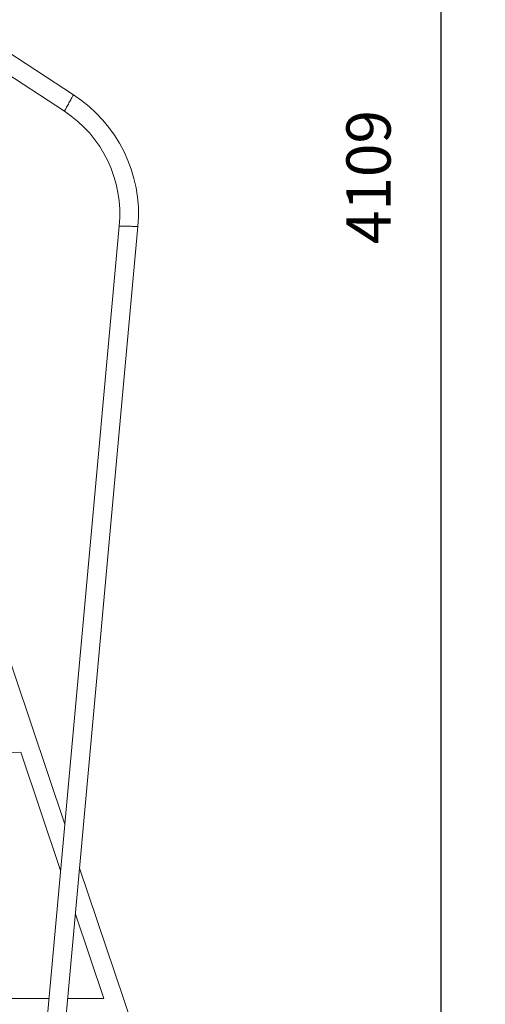
# Model space of a CAD drawing. Units: millimetres. Extents: x 3093 to 26262, y 5870 to 22594.
# Drawn here: x 8418 to 9470, y 18571 to 20795 of the extents above; entities that cross this region are included whole.
import ezdxf

# ---------------------------------------------------------------- set-up
doc = ezdxf.new("R2010")
doc.units = ezdxf.units.MM
doc.header["$PDSIZE"] = -1
doc.layers.get('0').update_dxf_attribs({"color": 1})
doc.layers.add('TIPTAP', color=6, linetype='Continuous')
doc.layers.add('TIPTAP_DIM', color=9, linetype='Continuous')
doc.styles.get("Standard").update_dxf_attribs({"font": 'arial.ttf'})
doc.dimstyles.new('0000000028386F98', dxfattribs={"dimscale": 100, "dimtxt": 1, "dimasz": 1, "dimexe": 1, "dimexo": 1, "dimgap": 1, "dimtad": 1, "dimdec": 0, "dimtxsty": 'Standard', "dimblk": 'OBLIQUE', "dimcen": 2.5, "dimdle": 1, "dimadec": 0, "dimazin": 0, "dimtfac": 1, "dimtdec": 0, "dimtmove": 0, "dimatfit": 3, "dimldrblk": 'OBLIQUE', "dimfxl": 0, "dimarcsym": 0})

# ---------------------------------------------------------------- blocks, each defined once
blk = doc.blocks.new('NW102 W_side1')
at = {"layer": 'TIPTAP', "linetype": 'Continuous', "lineweight": 15}
for p, q in [((1335.4, 2240.3), (887.8, 2532.1)), ((1094.6, 2347), (1314.8, 2203.3)), ((1315.9, 593.1), (733.1, 2324.5)), ((1438.9, 1943.8), (1261.9, 0)), ((1304.3, 0), (1481.2, 1942.8)), ((705.8, 734), (1216.5, 755.8)), ((1216.5, 755.8), (1306.4, 488.7)), ((1515.6, 0), (1349.3, 494)), ((1339.8, 389.6), (1403.9, 199)), ((1280, 199), (663, 199)), ((1403.9, 199), (1322.4, 199))]:
    blk.add_line(p, q, dxfattribs=at)
at = {"layer": 'TIPTAP', "linetype": 'Continuous', "lineweight": 15, "flags": 128}
for points in [[(1335.4, 2240.3), (1335.4, 2240.3), (1335.4, 2240.1), (1335.1, 2239.7), (1334.7, 2238.9), (1334.1, 2237.8), (1333.3, 2236.5), (1332.4, 2234.9), (1331.4, 2233.1), (1330.3, 2231.1), (1329.1, 2228.9), (1327.8, 2226.6), (1326.5, 2224.2), (1325.1, 2221.8), (1323.8, 2219.4), (1322.5, 2217), (1321.2, 2214.8), (1320, 2212.6), (1318.9, 2210.6), (1317.9, 2208.8), (1317, 2207.2), (1316.2, 2205.8), (1315.6, 2204.8), (1315.2, 2204), (1314.9, 2203.5), (1314.8, 2203.3), (1314.8, 2203.3)], [(1481.2, 1942.8), (1481.2, 1942.8), (1481, 1942.8), (1480.5, 1942.9), (1479.6, 1942.9), (1478.4, 1942.9), (1476.8, 1942.9), (1475, 1943), (1472.9, 1943), (1470.6, 1943.1), (1468.2, 1943.1), (1465.5, 1943.2), (1462.8, 1943.2), (1460.1, 1943.3), (1457.3, 1943.4), (1454.6, 1943.4), (1452, 1943.5), (1449.5, 1943.5), (1447.2, 1943.6), (1445.1, 1943.6), (1443.3, 1943.7), (1441.7, 1943.7), (1440.5, 1943.7), (1439.6, 1943.7), (1439.1, 1943.8), (1438.9, 1943.8), (1438.9, 1943.8)]]:
    blk.add_lwpolyline(points, dxfattribs=at)
at = {"layer": 'TIPTAP', "linetype": 'Continuous', "lineweight": 15}
for radius, start, end in [(321.1, 355.0573, 57.1578), (278.9, 354.4969, 56.5976)]:
    blk.add_arc((1161.3, 1970.5), radius, start, end, dxfattribs=at)
blk = doc.blocks.new('_Oblique')
at = {"color": 0, "linetype": 'ByBlock', "lineweight": -2}
blk.add_line((-0.5, -0.5), (0.5, 0.5), dxfattribs=at)
blk = doc.blocks.new('*D16')
at = {"layer": 'Defpoints', "color": 0}
for p in [(6965, 22493.9), (9370.1, 22493.9), (8719.5, 18385.2)]:
    blk.add_point(p, dxfattribs=at)
at = {"layer": 'TIPTAP_DIM', "color": 0, "linetype": 'ByBlock', "lineweight": -2}
for p, q in [((9370.1, 18285.2), (9370.1, 22593.9)), ((9270.1, 22493.9), (9470.1, 22493.9)), ((9270.1, 18385.2), (9470.1, 18385.2))]:
    blk.add_line(p, q, dxfattribs=at)
at = {"layer": 'TIPTAP_DIM', "color": 0, "lineweight": -2, "xscale": 100, "yscale": 100, "zscale": 100}
for p, rotation in [((9370.1, 22493.9), 90), ((9370.1, 18385.2), 270)]:
    blk.add_blockref('_Oblique', p, dxfattribs=dict(at, rotation=rotation))
at = {"layer": 'TIPTAP_DIM', "color": 0, "insert": (9219.1, 20439.6), "char_height": 100, "attachment_point": 5, "rotation": 90}
blk.add_mtext('4109', dxfattribs=at)

msp = doc.modelspace()

# ---------------------------------------------------------------- block references
at = {"layer": 'TIPTAP_DIM'}
msp.add_blockref('NW102 W_side1', (7204, 18385.2), dxfattribs=at)

# ---------------------------------------------------------------- dimensions: what is measured, and where the dimension line sits
dim = msp.add_linear_dim(base=(9370.1, 22493.9), p1=(8719.5, 18385.2), p2=(6965, 22493.9), angle=90, dimstyle='0000000028386F98', dxfattribs=at)
dim.commit()
dim.dimension.update_dxf_attribs({"geometry": '*D16', "text_midpoint": (9219.1, 20439.6)})

doc.saveas('drawing.dxf')
